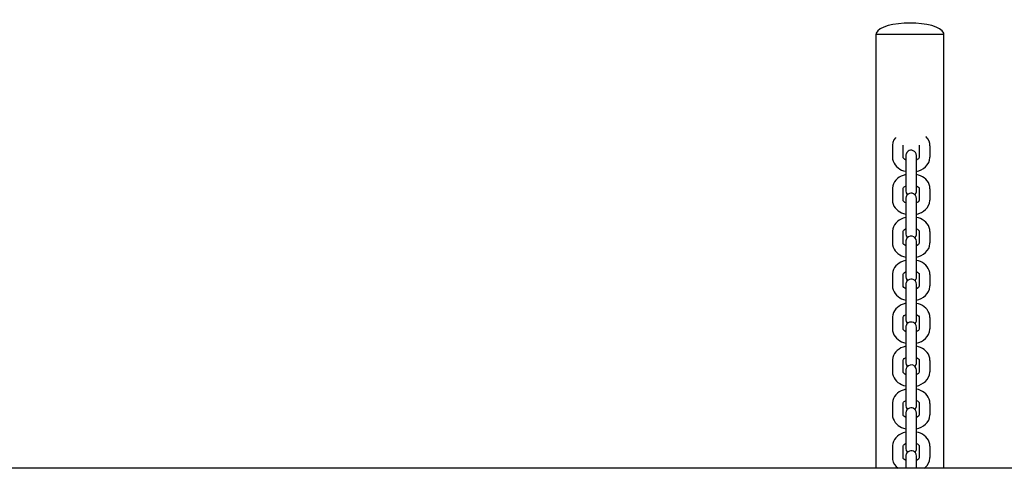
# Model space of a CAD drawing. Units: millimetres. Extents: x 12 to 284, y 10 to 190.
# Drawn here: x 154 to 160, y 89 to 92 of the extents above; entities that cross this region are included whole.
import ezdxf

# ---------------------------------------------------------------- set-up
doc = ezdxf.new("R2010")
doc.units = ezdxf.units.MM
doc.header["$MEASUREMENT"] = 0
doc.layers.add('Draufsicht', color=7, linetype='Continuous', lineweight=0)

msp = doc.modelspace()

# ---------------------------------------------------------------- linework, layer by layer
at = {"layer": 'Draufsicht', "color": 139, "lineweight": 25}
for points, knots in [([(159.2026, 91.5851), (159.2026, 91.5851), (159.2019, 91.5911), (159.2019, 91.5911), (159.1729, 91.6662), (158.8498, 91.6666), (158.8233, 91.5904), (158.8233, 91.5904), (158.8226, 91.5851), (158.8226, 91.5851)], [0, 0, 0, 0, 1, 1, 1, 2, 2, 2, 3, 3, 3, 3]), ([(158.8226, 91.5851), (158.8226, 91.5851), (158.8258, 91.5851), (158.8258, 91.5851), (158.9503, 91.5851), (159.0749, 91.5851), (159.1994, 91.5851), (159.1994, 91.5851), (159.2026, 91.5851), (159.2026, 91.5851)], [0, 0, 0, 0, 1, 1, 1, 2, 2, 2, 3, 3, 3, 3]), ([(159.1239, 90.9607), (159.1239, 90.9607), (159.1228, 90.9723), (159.1228, 90.9723), (159.1228, 90.9723), (159.119, 90.9861), (159.119, 90.9861), (159.119, 90.9861), (159.1123, 90.9991), (159.1123, 90.9991), (159.1123, 90.9991), (159.1027, 91.0108), (159.1027, 91.0108), (159.1027, 91.0108), (159.1017, 91.0118), (159.1017, 91.0118)], [0, 0, 0, 0, 1, 1, 1, 2, 2, 2, 3, 3, 3, 4, 4, 4, 5, 5, 5, 5]), ([(158.9313, 91.0065), (158.9313, 91.0065), (158.9306, 91.0058), (158.9306, 91.0058), (158.9306, 91.0058), (158.9225, 90.9939), (158.9225, 90.9939), (158.9225, 90.9939), (158.9165, 90.9794), (158.9165, 90.9794), (158.9165, 90.9794), (158.914, 90.9642), (158.914, 90.9642), (158.914, 90.9642), (158.9143, 90.9607), (158.9143, 90.9607)], [0, 0, 0, 0, 1, 1, 1, 2, 2, 2, 3, 3, 3, 4, 4, 4, 5, 5, 5, 5]), ([(158.9743, 90.9607), (158.9743, 90.9607), (158.9743, 90.9632), (158.9743, 90.9632), (158.9743, 90.9632), (158.9747, 90.9635), (158.9747, 90.9635)], [0, 0, 0, 0, 1, 1, 1, 2, 2, 2, 2]), ([(159.0632, 90.9642), (159.0632, 90.9642), (159.0639, 90.9621), (159.0639, 90.9621), (159.0639, 90.9621), (159.0639, 90.9607), (159.0639, 90.9607)], [0, 0, 0, 0, 1, 1, 1, 2, 2, 2, 2]), ([(158.9905, 90.9141), (158.9905, 90.9141), (158.9902, 90.9131), (158.9902, 90.9131), (158.9895, 90.9117), (158.9891, 90.9081), (158.9891, 90.9064), (158.9891, 90.9064), (158.9891, 90.9053), (158.9891, 90.9053), (158.9891, 90.9053), (158.9891, 90.9049), (158.9891, 90.9049), (158.9891, 90.9), (158.9891, 90.8951), (158.9891, 90.8901), (158.9891, 90.8901), (158.9891, 90.8855), (158.9891, 90.8855)], [0, 0, 0, 0, 1, 1, 1, 2, 2, 2, 3, 3, 3, 4, 4, 4, 5, 5, 5, 6, 6, 6, 6]), ([(159.0491, 90.9053), (159.0491, 90.9053), (159.0473, 90.9155), (159.0473, 90.9155), (159.0378, 90.9374), (159.0103, 90.943), (158.9955, 90.9236), (158.9955, 90.9236), (158.9905, 90.9141), (158.9905, 90.9141)], [0, 0, 0, 0, 1, 1, 1, 2, 2, 2, 3, 3, 3, 3]), ([(159.0491, 90.8852), (159.0491, 90.8852), (159.0491, 90.8901), (159.0491, 90.8901), (159.0491, 90.8951), (159.0491, 90.9), (159.0491, 90.9049), (159.0491, 90.9049), (159.0491, 90.9053), (159.0491, 90.9053)], [0, 0, 0, 0, 1, 1, 1, 2, 2, 2, 3, 3, 3, 3]), ([(158.9143, 90.8968), (158.9143, 90.8968), (158.915, 90.8855), (158.915, 90.8855), (158.921, 90.8545), (158.9471, 90.8298), (158.9764, 90.8206), (158.9764, 90.8206), (158.9891, 90.8178), (158.9891, 90.8178)], [0, 0, 0, 0, 1, 1, 1, 2, 2, 2, 3, 3, 3, 3]), ([(158.9891, 90.8803), (158.9891, 90.8803), (158.9828, 90.8841), (158.9828, 90.8841), (158.9828, 90.8841), (158.9778, 90.8891), (158.9778, 90.8891), (158.9778, 90.8891), (158.975, 90.8926), (158.975, 90.8926), (158.975, 90.8926), (158.974, 90.8958), (158.974, 90.8958), (158.974, 90.8958), (158.9743, 90.8968), (158.9743, 90.8968)], [0, 0, 0, 0, 1, 1, 1, 2, 2, 2, 3, 3, 3, 4, 4, 4, 5, 5, 5, 5]), ([(159.0477, 90.8171), (159.0477, 90.8171), (159.0484, 90.8171), (159.0484, 90.8171), (159.0854, 90.8245), (159.1232, 90.8538), (159.1239, 90.894), (159.1239, 90.894), (159.1239, 90.8968), (159.1239, 90.8968)], [0, 0, 0, 0, 1, 1, 1, 2, 2, 2, 3, 3, 3, 3]), ([(159.0639, 90.8968), (159.0639, 90.8968), (159.0639, 90.8951), (159.0639, 90.8951), (159.0639, 90.8951), (159.0625, 90.8919), (159.0625, 90.8919), (159.0625, 90.8919), (159.0593, 90.888), (159.0593, 90.888), (159.0593, 90.888), (159.0533, 90.8827), (159.0533, 90.8827), (159.0533, 90.8827), (159.0491, 90.8806), (159.0491, 90.8806)], [0, 0, 0, 0, 1, 1, 1, 2, 2, 2, 3, 3, 3, 4, 4, 4, 5, 5, 5, 5]), ([(158.9891, 90.7998), (158.9891, 90.7998), (158.9733, 90.7949), (158.9733, 90.7949), (158.9429, 90.7843), (158.9158, 90.7575), (158.914, 90.7236), (158.914, 90.7236), (158.9143, 90.7197), (158.9143, 90.7197)], [0, 0, 0, 0, 1, 1, 1, 2, 2, 2, 3, 3, 3, 3]), ([(158.9891, 90.8217), (158.9891, 90.8217), (158.9891, 90.8093), (158.9891, 90.8093), (158.9891, 90.7762), (158.9891, 90.7427), (158.9891, 90.7092), (158.9891, 90.7092), (158.9891, 90.7074), (158.9891, 90.7074)], [0, 0, 0, 0, 1, 1, 1, 2, 2, 2, 3, 3, 3, 3]), ([(159.0477, 90.6986), (159.0477, 90.6986), (159.048, 90.6996), (159.048, 90.6996), (159.0484, 90.701), (159.0495, 90.7049), (159.0491, 90.7063), (159.0491, 90.7063), (159.0491, 90.7074), (159.0491, 90.7074), (159.0491, 90.7074), (159.0491, 90.7092), (159.0491, 90.7092), (159.0491, 90.7427), (159.0491, 90.7762), (159.0491, 90.8093), (159.0491, 90.8093), (159.0491, 90.8217), (159.0491, 90.8217)], [0, 0, 0, 0, 1, 1, 1, 2, 2, 2, 3, 3, 3, 4, 4, 4, 5, 5, 5, 6, 6, 6, 6]), ([(159.1239, 90.7197), (159.1239, 90.7197), (159.1228, 90.7317), (159.1228, 90.7317), (159.1183, 90.7645), (159.09, 90.7864), (159.0604, 90.7963), (159.0604, 90.7963), (159.0502, 90.7995), (159.0502, 90.7995)], [0, 0, 0, 0, 1, 1, 1, 2, 2, 2, 3, 3, 3, 3]), ([(158.9743, 90.7201), (158.9743, 90.7201), (158.9743, 90.7222), (158.9743, 90.7222), (158.9743, 90.7222), (158.9761, 90.7261), (158.9761, 90.7261), (158.9761, 90.7261), (158.9796, 90.73), (158.9796, 90.73), (158.9796, 90.73), (158.9863, 90.7349), (158.9863, 90.7349), (158.9863, 90.7349), (158.9888, 90.736), (158.9888, 90.736)], [0, 0, 0, 0, 1, 1, 1, 2, 2, 2, 3, 3, 3, 4, 4, 4, 5, 5, 5, 5]), ([(159.0491, 90.736), (159.0491, 90.736), (159.054, 90.7331), (159.054, 90.7331), (159.054, 90.7331), (159.0597, 90.7289), (159.0597, 90.7289), (159.0597, 90.7289), (159.0629, 90.7247), (159.0629, 90.7247), (159.0629, 90.7247), (159.0639, 90.7212), (159.0639, 90.7212), (159.0639, 90.7212), (159.0639, 90.7197), (159.0639, 90.7197)], [0, 0, 0, 0, 1, 1, 1, 2, 2, 2, 3, 3, 3, 4, 4, 4, 5, 5, 5, 5]), ([(158.9891, 90.7074), (158.9891, 90.7074), (158.9909, 90.6975), (158.9909, 90.6975), (158.9909, 90.6975), (158.9962, 90.688), (158.9962, 90.688), (158.9962, 90.688), (158.998, 90.6859), (158.998, 90.6859)], [0, 0, 0, 0, 1, 1, 1, 2, 2, 2, 3, 3, 3, 3]), ([(159.0491, 90.6647), (159.0491, 90.6647), (159.0473, 90.6749), (159.0473, 90.6749), (159.0389, 90.6972), (159.0106, 90.7014), (158.9955, 90.6834), (158.9955, 90.6834), (158.9905, 90.6739), (158.9905, 90.6739)], [0, 0, 0, 0, 1, 1, 1, 2, 2, 2, 3, 3, 3, 3]), ([(159.0399, 90.6859), (159.0399, 90.6859), (159.0428, 90.6887), (159.0428, 90.6887), (159.0428, 90.6887), (159.0477, 90.6986), (159.0477, 90.6986)], [0, 0, 0, 0, 1, 1, 1, 2, 2, 2, 2]), ([(158.9143, 90.6562), (158.9143, 90.6562), (158.915, 90.6453), (158.915, 90.6453), (158.9203, 90.6132), (158.9468, 90.5906), (158.9764, 90.5804), (158.9764, 90.5804), (158.9891, 90.5769), (158.9891, 90.5769)], [0, 0, 0, 0, 1, 1, 1, 2, 2, 2, 3, 3, 3, 3]), ([(158.9891, 90.6404), (158.9891, 90.6404), (158.9828, 90.6435), (158.9828, 90.6435), (158.9828, 90.6435), (158.9778, 90.6481), (158.9778, 90.6481), (158.9778, 90.6481), (158.975, 90.6527), (158.975, 90.6527), (158.975, 90.6527), (158.974, 90.6555), (158.974, 90.6555), (158.974, 90.6555), (158.9743, 90.6562), (158.9743, 90.6562)], [0, 0, 0, 0, 1, 1, 1, 2, 2, 2, 3, 3, 3, 4, 4, 4, 5, 5, 5, 5]), ([(158.9905, 90.6739), (158.9905, 90.6739), (158.9902, 90.6728), (158.9902, 90.6728), (158.9895, 90.6711), (158.9891, 90.6679), (158.9891, 90.6658), (158.9891, 90.6658), (158.9891, 90.6647), (158.9891, 90.6647), (158.9891, 90.6647), (158.9891, 90.6644), (158.9891, 90.6644), (158.9891, 90.6594), (158.9891, 90.6545), (158.9891, 90.6495), (158.9891, 90.6495), (158.9891, 90.645), (158.9891, 90.645)], [0, 0, 0, 0, 1, 1, 1, 2, 2, 2, 3, 3, 3, 4, 4, 4, 5, 5, 5, 6, 6, 6, 6]), ([(159.0477, 90.5765), (159.0477, 90.5765), (159.0484, 90.5765), (159.0484, 90.5765), (159.0868, 90.5857), (159.1218, 90.6118), (159.1239, 90.6538), (159.1239, 90.6538), (159.1239, 90.6562), (159.1239, 90.6562)], [0, 0, 0, 0, 1, 1, 1, 2, 2, 2, 3, 3, 3, 3]), ([(159.0491, 90.645), (159.0491, 90.645), (159.0491, 90.6495), (159.0491, 90.6495), (159.0491, 90.6545), (159.0491, 90.6594), (159.0491, 90.6644), (159.0491, 90.6644), (159.0491, 90.6647), (159.0491, 90.6647)], [0, 0, 0, 0, 1, 1, 1, 2, 2, 2, 3, 3, 3, 3]), ([(159.0639, 90.6562), (159.0639, 90.6562), (159.0639, 90.6548), (159.0639, 90.6548), (159.0639, 90.6548), (159.0625, 90.6513), (159.0625, 90.6513), (159.0625, 90.6513), (159.0593, 90.6471), (159.0593, 90.6471), (159.0593, 90.6471), (159.0533, 90.6421), (159.0533, 90.6421), (159.0533, 90.6421), (159.0491, 90.6404), (159.0491, 90.6404)], [0, 0, 0, 0, 1, 1, 1, 2, 2, 2, 3, 3, 3, 4, 4, 4, 5, 5, 5, 5]), ([(158.9891, 90.5818), (158.9891, 90.5818), (158.9891, 90.5691), (158.9891, 90.5691), (158.9891, 90.5359), (158.9891, 90.5024), (158.9891, 90.4689), (158.9891, 90.4689), (158.9891, 90.4668), (158.9891, 90.4668)], [0, 0, 0, 0, 1, 1, 1, 2, 2, 2, 3, 3, 3, 3]), ([(159.0477, 90.4576), (159.0477, 90.4576), (159.048, 90.4587), (159.048, 90.4587), (159.048, 90.4587), (159.048, 90.4601), (159.048, 90.4601), (159.048, 90.4601), (159.0484, 90.4615), (159.0484, 90.4615), (159.0484, 90.4615), (159.0487, 90.4626), (159.0487, 90.4626), (159.0487, 90.4626), (159.0487, 90.4636), (159.0487, 90.4636), (159.0487, 90.4636), (159.0491, 90.465), (159.0491, 90.465), (159.0491, 90.465), (159.0491, 90.4668), (159.0491, 90.4668), (159.0491, 90.4668), (159.0491, 90.4689), (159.0491, 90.4689), (159.0491, 90.5024), (159.0491, 90.5356), (159.0491, 90.5687), (159.0491, 90.5687), (159.0491, 90.5818), (159.0491, 90.5818)], [0, 0, 0, 0, 1, 1, 1, 2, 2, 2, 3, 3, 3, 4, 4, 4, 5, 5, 5, 6, 6, 6, 7, 7, 7, 8, 8, 8, 9, 9, 9, 10, 10, 10, 10]), ([(158.9891, 90.5589), (158.9891, 90.5589), (158.9733, 90.5543), (158.9733, 90.5543), (158.9426, 90.5441), (158.9158, 90.5165), (158.914, 90.483), (158.914, 90.483), (158.9143, 90.4799), (158.9143, 90.4799)], [0, 0, 0, 0, 1, 1, 1, 2, 2, 2, 3, 3, 3, 3]), ([(159.1239, 90.4799), (159.1239, 90.4799), (159.1228, 90.4918), (159.1228, 90.4918), (159.119, 90.5215), (159.0883, 90.5486), (159.0604, 90.5561), (159.0604, 90.5561), (159.0502, 90.5585), (159.0502, 90.5585)], [0, 0, 0, 0, 1, 1, 1, 2, 2, 2, 3, 3, 3, 3]), ([(158.9743, 90.4799), (158.9743, 90.4799), (158.9743, 90.482), (158.9743, 90.482), (158.9743, 90.482), (158.9761, 90.4855), (158.9761, 90.4855), (158.9761, 90.4855), (158.9796, 90.4901), (158.9796, 90.4901), (158.9796, 90.4901), (158.9863, 90.4947), (158.9863, 90.4947), (158.9863, 90.4947), (158.9888, 90.4957), (158.9888, 90.4957)], [0, 0, 0, 0, 1, 1, 1, 2, 2, 2, 3, 3, 3, 4, 4, 4, 5, 5, 5, 5]), ([(158.9891, 90.4668), (158.9891, 90.4668), (158.9909, 90.4566), (158.9909, 90.4566), (158.9909, 90.4566), (158.9962, 90.4478), (158.9962, 90.4478), (158.9962, 90.4478), (158.998, 90.446), (158.998, 90.446)], [0, 0, 0, 0, 1, 1, 1, 2, 2, 2, 3, 3, 3, 3]), ([(159.0491, 90.4957), (159.0491, 90.4957), (159.054, 90.4933), (159.054, 90.4933), (159.054, 90.4933), (159.0597, 90.4883), (159.0597, 90.4883), (159.0597, 90.4883), (159.0629, 90.4841), (159.0629, 90.4841), (159.0629, 90.4841), (159.0639, 90.4809), (159.0639, 90.4809), (159.0639, 90.4809), (159.0639, 90.4799), (159.0639, 90.4799)], [0, 0, 0, 0, 1, 1, 1, 2, 2, 2, 3, 3, 3, 4, 4, 4, 5, 5, 5, 5]), ([(158.9143, 90.416), (158.9143, 90.416), (158.915, 90.4051), (158.915, 90.4051), (158.9221, 90.3712), (158.945, 90.3514), (158.9764, 90.3398), (158.9764, 90.3398), (158.9891, 90.3366), (158.9891, 90.3366)], [0, 0, 0, 0, 1, 1, 1, 2, 2, 2, 3, 3, 3, 3]), ([(158.9891, 90.3994), (158.9891, 90.3994), (158.9828, 90.4037), (158.9828, 90.4037), (158.9828, 90.4037), (158.9778, 90.4079), (158.9778, 90.4079), (158.9778, 90.4079), (158.975, 90.4118), (158.975, 90.4118), (158.975, 90.4118), (158.974, 90.4149), (158.974, 90.4149), (158.974, 90.4149), (158.9743, 90.416), (158.9743, 90.416)], [0, 0, 0, 0, 1, 1, 1, 2, 2, 2, 3, 3, 3, 4, 4, 4, 5, 5, 5, 5]), ([(158.9905, 90.4336), (158.9905, 90.4336), (158.9902, 90.4326), (158.9902, 90.4326), (158.9895, 90.4312), (158.9891, 90.4273), (158.9891, 90.4255), (158.9891, 90.4255), (158.9891, 90.4241), (158.9891, 90.4241), (158.9891, 90.4241), (158.9891, 90.4238), (158.9891, 90.4238), (158.9891, 90.4188), (158.9891, 90.4139), (158.9891, 90.4089), (158.9891, 90.4089), (158.9891, 90.4051), (158.9891, 90.4051)], [0, 0, 0, 0, 1, 1, 1, 2, 2, 2, 3, 3, 3, 4, 4, 4, 5, 5, 5, 6, 6, 6, 6]), ([(159.0491, 90.4241), (159.0491, 90.4241), (159.0473, 90.435), (159.0473, 90.435), (159.0473, 90.435), (159.0417, 90.4435), (159.0417, 90.4435), (159.0417, 90.4435), (159.0336, 90.4506), (159.0336, 90.4506), (159.0336, 90.4506), (159.0237, 90.4537), (159.0237, 90.4537), (159.0237, 90.4537), (159.0131, 90.4537), (159.0131, 90.4537), (159.0131, 90.4537), (159.0032, 90.4502), (159.0032, 90.4502), (159.0032, 90.4502), (158.9955, 90.4428), (158.9955, 90.4428), (158.9955, 90.4428), (158.9905, 90.4336), (158.9905, 90.4336)], [0, 0, 0, 0, 1, 1, 1, 2, 2, 2, 3, 3, 3, 4, 4, 4, 5, 5, 5, 6, 6, 6, 7, 7, 7, 8, 8, 8, 8]), ([(159.0399, 90.446), (159.0399, 90.446), (159.0428, 90.4488), (159.0428, 90.4488), (159.0428, 90.4488), (159.0477, 90.4576), (159.0477, 90.4576)], [0, 0, 0, 0, 1, 1, 1, 2, 2, 2, 2]), ([(159.0477, 90.3359), (159.0477, 90.3359), (159.0484, 90.3363), (159.0484, 90.3363), (159.0847, 90.3426), (159.1235, 90.3737), (159.1239, 90.4132), (159.1239, 90.4132), (159.1239, 90.416), (159.1239, 90.416)], [0, 0, 0, 0, 1, 1, 1, 2, 2, 2, 3, 3, 3, 3]), ([(159.0477, 90.2174), (159.0477, 90.2174), (159.048, 90.2184), (159.048, 90.2184), (159.048, 90.2184), (159.048, 90.2195), (159.048, 90.2195), (159.048, 90.2195), (159.0484, 90.2206), (159.0484, 90.2206), (159.0484, 90.2206), (159.0487, 90.222), (159.0487, 90.222), (159.0487, 90.222), (159.0487, 90.223), (159.0487, 90.223), (159.0487, 90.223), (159.0491, 90.2241), (159.0491, 90.2241), (159.0491, 90.2241), (159.0491, 90.2269), (159.0491, 90.2269), (159.0491, 90.2269), (159.0491, 90.2287), (159.0491, 90.2287), (159.0491, 90.2622), (159.0491, 90.2957), (159.0491, 90.3289), (159.0491, 90.3289), (159.0491, 90.3409), (159.0491, 90.3409), (159.0491, 90.3409), (159.0491, 90.4047), (159.0491, 90.4047)], [0, 0, 0, 0, 1, 1, 1, 2, 2, 2, 3, 3, 3, 4, 4, 4, 5, 5, 5, 6, 6, 6, 7, 7, 7, 8, 8, 8, 9, 9, 9, 10, 10, 10, 11, 11, 11, 11]), ([(159.0491, 90.4047), (159.0491, 90.4047), (159.0491, 90.4089), (159.0491, 90.4089), (159.0491, 90.4139), (159.0491, 90.4188), (159.0491, 90.4238), (159.0491, 90.4238), (159.0491, 90.4241), (159.0491, 90.4241)], [0, 0, 0, 0, 1, 1, 1, 2, 2, 2, 3, 3, 3, 3]), ([(159.0639, 90.416), (159.0639, 90.416), (159.0639, 90.4142), (159.0639, 90.4142), (159.0639, 90.4142), (159.0625, 90.4111), (159.0625, 90.4111), (159.0625, 90.4111), (159.0593, 90.4068), (159.0593, 90.4068), (159.0593, 90.4068), (159.0533, 90.4022), (159.0533, 90.4022), (159.0533, 90.4022), (159.0491, 90.3998), (159.0491, 90.3998)], [0, 0, 0, 0, 1, 1, 1, 2, 2, 2, 3, 3, 3, 4, 4, 4, 5, 5, 5, 5]), ([(158.9891, 90.3186), (158.9891, 90.3186), (158.9733, 90.3144), (158.9733, 90.3144), (158.9422, 90.3013), (158.9165, 90.2788), (158.914, 90.2431), (158.914, 90.2431), (158.9143, 90.2393), (158.9143, 90.2393)], [0, 0, 0, 0, 1, 1, 1, 2, 2, 2, 3, 3, 3, 3]), ([(158.9891, 90.3409), (158.9891, 90.3409), (158.9891, 90.3289), (158.9891, 90.3289), (158.9891, 90.2957), (158.9891, 90.2622), (158.9891, 90.2287), (158.9891, 90.2287), (158.9891, 90.2269), (158.9891, 90.2269)], [0, 0, 0, 0, 1, 1, 1, 2, 2, 2, 3, 3, 3, 3]), ([(159.1239, 90.2393), (159.1239, 90.2393), (159.1228, 90.2509), (159.1228, 90.2509), (159.1172, 90.2837), (159.0904, 90.3056), (159.0604, 90.3158), (159.0604, 90.3158), (159.0502, 90.3183), (159.0502, 90.3183)], [0, 0, 0, 0, 1, 1, 1, 2, 2, 2, 3, 3, 3, 3]), ([(158.9743, 90.2393), (158.9743, 90.2393), (158.9743, 90.2417), (158.9743, 90.2417), (158.9743, 90.2417), (158.9761, 90.2449), (158.9761, 90.2449), (158.9761, 90.2449), (158.9796, 90.2491), (158.9796, 90.2491), (158.9796, 90.2491), (158.9863, 90.2541), (158.9863, 90.2541), (158.9863, 90.2541), (158.9891, 90.2558), (158.9891, 90.2558)], [0, 0, 0, 0, 1, 1, 1, 2, 2, 2, 3, 3, 3, 4, 4, 4, 5, 5, 5, 5]), ([(159.0491, 90.2555), (159.0491, 90.2555), (159.054, 90.2523), (159.054, 90.2523), (159.054, 90.2523), (159.0597, 90.2477), (159.0597, 90.2477), (159.0597, 90.2477), (159.0629, 90.2442), (159.0629, 90.2442), (159.0629, 90.2442), (159.0639, 90.2407), (159.0639, 90.2407), (159.0639, 90.2407), (159.0639, 90.2389), (159.0639, 90.2389)], [0, 0, 0, 0, 1, 1, 1, 2, 2, 2, 3, 3, 3, 4, 4, 4, 5, 5, 5, 5]), ([(158.9891, 90.2269), (158.9891, 90.2269), (158.9909, 90.2163), (158.9909, 90.2163), (158.9909, 90.2163), (158.9962, 90.2072), (158.9962, 90.2072), (158.9962, 90.2072), (158.998, 90.205), (158.998, 90.205)], [0, 0, 0, 0, 1, 1, 1, 2, 2, 2, 3, 3, 3, 3]), ([(158.9905, 90.193), (158.9905, 90.193), (158.9902, 90.192), (158.9902, 90.192), (158.9898, 90.1906), (158.9891, 90.187), (158.9891, 90.1853), (158.9891, 90.1853), (158.9891, 90.1842), (158.9891, 90.1842), (158.9891, 90.1842), (158.9891, 90.1839), (158.9891, 90.1839), (158.9891, 90.1789), (158.9891, 90.174), (158.9891, 90.1691), (158.9891, 90.1691), (158.9891, 90.1641), (158.9891, 90.1641)], [0, 0, 0, 0, 1, 1, 1, 2, 2, 2, 3, 3, 3, 4, 4, 4, 5, 5, 5, 6, 6, 6, 6]), ([(159.0491, 90.1842), (159.0491, 90.1842), (159.0473, 90.1941), (159.0473, 90.1941), (159.0378, 90.2163), (159.0114, 90.2216), (158.9955, 90.2022), (158.9955, 90.2022), (158.9905, 90.193), (158.9905, 90.193)], [0, 0, 0, 0, 1, 1, 1, 2, 2, 2, 3, 3, 3, 3]), ([(159.0399, 90.205), (159.0399, 90.205), (159.0428, 90.2079), (159.0428, 90.2079), (159.0428, 90.2079), (159.0477, 90.2174), (159.0477, 90.2174)], [0, 0, 0, 0, 1, 1, 1, 2, 2, 2, 2]), ([(159.0491, 90.1641), (159.0491, 90.1641), (159.0491, 90.1687), (159.0491, 90.1687), (159.0491, 90.174), (159.0491, 90.1789), (159.0491, 90.1839), (159.0491, 90.1839), (159.0491, 90.1842), (159.0491, 90.1842)], [0, 0, 0, 0, 1, 1, 1, 2, 2, 2, 3, 3, 3, 3]), ([(158.9143, 90.1754), (158.9143, 90.1754), (158.915, 90.1645), (158.915, 90.1645), (158.9207, 90.1327), (158.9471, 90.1094), (158.9764, 90.0992), (158.9764, 90.0992), (158.9891, 90.0964), (158.9891, 90.0964)], [0, 0, 0, 0, 1, 1, 1, 2, 2, 2, 3, 3, 3, 3]), ([(158.9891, 90.1592), (158.9891, 90.1592), (158.9828, 90.1627), (158.9828, 90.1627), (158.9828, 90.1627), (158.9778, 90.1676), (158.9778, 90.1676), (158.9778, 90.1676), (158.975, 90.1715), (158.975, 90.1715), (158.975, 90.1715), (158.974, 90.1744), (158.974, 90.1744), (158.974, 90.1744), (158.9743, 90.1754), (158.9743, 90.1754)], [0, 0, 0, 0, 1, 1, 1, 2, 2, 2, 3, 3, 3, 4, 4, 4, 5, 5, 5, 5]), ([(159.0477, 90.096), (159.0477, 90.096), (159.0484, 90.096), (159.0484, 90.096), (159.0858, 90.1034), (159.1225, 90.132), (159.1239, 90.1726), (159.1239, 90.1726), (159.1239, 90.1754), (159.1239, 90.1754)], [0, 0, 0, 0, 1, 1, 1, 2, 2, 2, 3, 3, 3, 3]), ([(159.0477, 89.9771), (159.0477, 89.9771), (159.048, 89.9782), (159.048, 89.9782), (159.048, 89.9796), (159.0495, 89.9828), (159.0491, 89.9849), (159.0491, 89.9849), (159.0491, 89.986), (159.0491, 89.986), (159.0491, 89.986), (159.0491, 89.9881), (159.0491, 89.9881), (159.0491, 90.0216), (159.0491, 90.0548), (159.0491, 90.0879), (159.0491, 90.0879), (159.0491, 90.1006), (159.0491, 90.1006), (159.0491, 90.1006), (159.0491, 90.1641), (159.0491, 90.1641)], [0, 0, 0, 0, 1, 1, 1, 2, 2, 2, 3, 3, 3, 4, 4, 4, 5, 5, 5, 6, 6, 6, 7, 7, 7, 7]), ([(159.0639, 90.1754), (159.0639, 90.1754), (159.0639, 90.174), (159.0639, 90.174), (159.0639, 90.174), (159.0625, 90.1708), (159.0625, 90.1708), (159.0625, 90.1708), (159.0593, 90.1662), (159.0593, 90.1662), (159.0593, 90.1662), (159.0533, 90.1613), (159.0533, 90.1613), (159.0533, 90.1613), (159.0491, 90.1592), (159.0491, 90.1592)], [0, 0, 0, 0, 1, 1, 1, 2, 2, 2, 3, 3, 3, 4, 4, 4, 5, 5, 5, 5]), ([(158.9891, 90.0787), (158.9891, 90.0787), (158.9733, 90.0735), (158.9733, 90.0735), (158.9433, 90.0643), (158.915, 90.035), (158.914, 90.0022), (158.914, 90.0022), (158.9143, 89.9987), (158.9143, 89.9987)], [0, 0, 0, 0, 1, 1, 1, 2, 2, 2, 3, 3, 3, 3]), ([(158.9891, 90.1006), (158.9891, 90.1006), (158.9891, 90.0883), (158.9891, 90.0883), (158.9891, 90.0551), (158.9891, 90.0216), (158.9891, 89.9881), (158.9891, 89.9881), (158.9891, 89.986), (158.9891, 89.986)], [0, 0, 0, 0, 1, 1, 1, 2, 2, 2, 3, 3, 3, 3]), ([(159.1239, 89.9987), (159.1239, 89.9987), (159.1228, 90.0107), (159.1228, 90.0107), (159.1175, 90.0435), (159.0904, 90.0653), (159.0604, 90.0752), (159.0604, 90.0752), (159.0502, 90.0777), (159.0502, 90.0777)], [0, 0, 0, 0, 1, 1, 1, 2, 2, 2, 3, 3, 3, 3]), ([(158.9743, 89.9987), (158.9743, 89.9987), (158.9743, 90.0011), (158.9743, 90.0011), (158.9743, 90.0011), (158.9761, 90.005), (158.9761, 90.005), (158.9761, 90.005), (158.9796, 90.0092), (158.9796, 90.0092), (158.9796, 90.0092), (158.9863, 90.0135), (158.9863, 90.0135), (158.9863, 90.0135), (158.9891, 90.0149), (158.9891, 90.0149)], [0, 0, 0, 0, 1, 1, 1, 2, 2, 2, 3, 3, 3, 4, 4, 4, 5, 5, 5, 5]), ([(158.9891, 89.986), (158.9891, 89.986), (158.9909, 89.9761), (158.9909, 89.9761), (158.9909, 89.9761), (158.9962, 89.9666), (158.9962, 89.9666), (158.9962, 89.9666), (158.998, 89.9651), (158.998, 89.9651)], [0, 0, 0, 0, 1, 1, 1, 2, 2, 2, 3, 3, 3, 3]), ([(159.0491, 89.9433), (159.0491, 89.9433), (159.0473, 89.9539), (159.0473, 89.9539), (159.0389, 89.975), (159.0106, 89.9807), (158.9955, 89.9623), (158.9955, 89.9623), (158.9905, 89.9524), (158.9905, 89.9524)], [0, 0, 0, 0, 1, 1, 1, 2, 2, 2, 3, 3, 3, 3]), ([(159.0399, 89.9651), (159.0399, 89.9651), (159.0428, 89.9676), (159.0428, 89.9676), (159.0428, 89.9676), (159.0477, 89.9771), (159.0477, 89.9771)], [0, 0, 0, 0, 1, 1, 1, 2, 2, 2, 2]), ([(159.0491, 90.0149), (159.0491, 90.0149), (159.054, 90.0121), (159.054, 90.0121), (159.054, 90.0121), (159.0597, 90.0078), (159.0597, 90.0078), (159.0597, 90.0078), (159.0629, 90.0032), (159.0629, 90.0032), (159.0629, 90.0032), (159.0639, 90.0001), (159.0639, 90.0001), (159.0639, 90.0001), (159.0639, 89.9987), (159.0639, 89.9987)], [0, 0, 0, 0, 1, 1, 1, 2, 2, 2, 3, 3, 3, 4, 4, 4, 5, 5, 5, 5]), ([(158.9143, 89.9355), (158.9143, 89.9355), (158.915, 89.9239), (158.915, 89.9239), (158.9203, 89.8928), (158.9471, 89.8681), (158.9764, 89.8593), (158.9764, 89.8593), (158.9891, 89.8558), (158.9891, 89.8558)], [0, 0, 0, 0, 1, 1, 1, 2, 2, 2, 3, 3, 3, 3]), ([(158.9891, 89.9193), (158.9891, 89.9193), (158.9828, 89.9225), (158.9828, 89.9225), (158.9828, 89.9225), (158.9778, 89.927), (158.9778, 89.927), (158.9778, 89.927), (158.975, 89.9309), (158.975, 89.9309), (158.975, 89.9309), (158.974, 89.9345), (158.974, 89.9345), (158.974, 89.9345), (158.9743, 89.9355), (158.9743, 89.9355)], [0, 0, 0, 0, 1, 1, 1, 2, 2, 2, 3, 3, 3, 4, 4, 4, 5, 5, 5, 5]), ([(158.9905, 89.9524), (158.9905, 89.9524), (158.9902, 89.9514), (158.9902, 89.9514), (158.9902, 89.9514), (158.9898, 89.9507), (158.9898, 89.9507), (158.9898, 89.9507), (158.9895, 89.9496), (158.9895, 89.9496), (158.9895, 89.9496), (158.9895, 89.9482), (158.9895, 89.9482), (158.9895, 89.9482), (158.9891, 89.9472), (158.9891, 89.9472), (158.9891, 89.9472), (158.9891, 89.9433), (158.9891, 89.9433), (158.9891, 89.9433), (158.9891, 89.9429), (158.9891, 89.9429), (158.9891, 89.938), (158.9891, 89.933), (158.9891, 89.9281), (158.9891, 89.9281), (158.9891, 89.9239), (158.9891, 89.9239)], [0, 0, 0, 0, 1, 1, 1, 2, 2, 2, 3, 3, 3, 4, 4, 4, 5, 5, 5, 6, 6, 6, 7, 7, 7, 8, 8, 8, 9, 9, 9, 9]), ([(159.0477, 89.8551), (159.0477, 89.8551), (159.0484, 89.8551), (159.0484, 89.8551), (159.0868, 89.8639), (159.1221, 89.8911), (159.1239, 89.9327), (159.1239, 89.9327), (159.1239, 89.9355), (159.1239, 89.9355)], [0, 0, 0, 0, 1, 1, 1, 2, 2, 2, 3, 3, 3, 3]), ([(159.0491, 89.9235), (159.0491, 89.9235), (159.0491, 89.9281), (159.0491, 89.9281), (159.0491, 89.933), (159.0491, 89.938), (159.0491, 89.9429), (159.0491, 89.9429), (159.0491, 89.9433), (159.0491, 89.9433)], [0, 0, 0, 0, 1, 1, 1, 2, 2, 2, 3, 3, 3, 3]), ([(159.0639, 89.9355), (159.0639, 89.9355), (159.0639, 89.9338), (159.0639, 89.9338), (159.0639, 89.9338), (159.0625, 89.9302), (159.0625, 89.9302), (159.0625, 89.9302), (159.0593, 89.926), (159.0593, 89.926), (159.0593, 89.926), (159.0533, 89.9214), (159.0533, 89.9214), (159.0533, 89.9214), (159.0491, 89.9193), (159.0491, 89.9193)], [0, 0, 0, 0, 1, 1, 1, 2, 2, 2, 3, 3, 3, 4, 4, 4, 5, 5, 5, 5]), ([(158.9891, 89.8604), (158.9891, 89.8604), (158.9891, 89.848), (158.9891, 89.848), (158.9891, 89.8145), (158.9891, 89.781), (158.9891, 89.7475), (158.9891, 89.7475), (158.9891, 89.7457), (158.9891, 89.7457)], [0, 0, 0, 0, 1, 1, 1, 2, 2, 2, 3, 3, 3, 3]), ([(159.0477, 89.7365), (159.0477, 89.7365), (159.048, 89.7376), (159.048, 89.7376), (159.048, 89.7394), (159.0495, 89.7433), (159.0491, 89.745), (159.0491, 89.745), (159.0491, 89.7457), (159.0491, 89.7457), (159.0491, 89.7457), (159.0491, 89.7475), (159.0491, 89.7475), (159.0491, 89.781), (159.0491, 89.8145), (159.0491, 89.848), (159.0491, 89.848), (159.0491, 89.8604), (159.0491, 89.8604)], [0, 0, 0, 0, 1, 1, 1, 2, 2, 2, 3, 3, 3, 4, 4, 4, 5, 5, 5, 6, 6, 6, 6]), ([(158.9891, 89.8378), (158.9891, 89.8378), (158.9733, 89.8332), (158.9733, 89.8332), (158.9419, 89.8212), (158.9165, 89.7972), (158.914, 89.762), (158.914, 89.762), (158.9143, 89.7588), (158.9143, 89.7588)], [0, 0, 0, 0, 1, 1, 1, 2, 2, 2, 3, 3, 3, 3]), ([(159.1239, 89.7588), (159.1239, 89.7588), (159.1228, 89.7704), (159.1228, 89.7704), (159.1183, 89.8022), (159.0893, 89.8254), (159.0604, 89.8346), (159.0604, 89.8346), (159.0502, 89.8374), (159.0502, 89.8374)], [0, 0, 0, 0, 1, 1, 1, 2, 2, 2, 3, 3, 3, 3]), ([(158.9743, 89.7588), (158.9743, 89.7588), (158.9743, 89.7605), (158.9743, 89.7605), (158.9743, 89.7605), (158.9761, 89.7641), (158.9761, 89.7641), (158.9761, 89.7641), (158.9796, 89.7683), (158.9796, 89.7683), (158.9796, 89.7683), (158.9863, 89.7736), (158.9863, 89.7736), (158.9863, 89.7736), (158.9891, 89.7743), (158.9891, 89.7743)], [0, 0, 0, 0, 1, 1, 1, 2, 2, 2, 3, 3, 3, 4, 4, 4, 5, 5, 5, 5]), ([(158.9891, 89.7457), (158.9891, 89.7457), (158.9909, 89.7355), (158.9909, 89.7355), (158.9909, 89.7355), (158.9962, 89.7267), (158.9962, 89.7267), (158.9962, 89.7267), (158.998, 89.7242), (158.998, 89.7242)], [0, 0, 0, 0, 1, 1, 1, 2, 2, 2, 3, 3, 3, 3]), ([(159.0491, 89.7743), (159.0491, 89.7743), (159.054, 89.7718), (159.054, 89.7718), (159.054, 89.7718), (159.0597, 89.7669), (159.0597, 89.7669), (159.0597, 89.7669), (159.0629, 89.763), (159.0629, 89.763), (159.0629, 89.763), (159.0639, 89.7598), (159.0639, 89.7598), (159.0639, 89.7598), (159.0639, 89.7588), (159.0639, 89.7588)], [0, 0, 0, 0, 1, 1, 1, 2, 2, 2, 3, 3, 3, 4, 4, 4, 5, 5, 5, 5]), ([(158.9143, 89.6946), (158.9143, 89.6946), (158.915, 89.684), (158.915, 89.684), (158.9218, 89.6498), (158.9454, 89.6307), (158.9764, 89.6184), (158.9764, 89.6184), (158.9891, 89.6152), (158.9891, 89.6152)], [0, 0, 0, 0, 1, 1, 1, 2, 2, 2, 3, 3, 3, 3]), ([(158.9891, 89.6783), (158.9891, 89.6783), (158.9828, 89.6822), (158.9828, 89.6822), (158.9828, 89.6822), (158.9778, 89.6864), (158.9778, 89.6864), (158.9778, 89.6864), (158.975, 89.6907), (158.975, 89.6907), (158.975, 89.6907), (158.974, 89.6935), (158.974, 89.6935), (158.974, 89.6935), (158.9743, 89.6946), (158.9743, 89.6946)], [0, 0, 0, 0, 1, 1, 1, 2, 2, 2, 3, 3, 3, 4, 4, 4, 5, 5, 5, 5]), ([(158.9905, 89.7126), (158.9905, 89.7126), (158.9902, 89.7115), (158.9902, 89.7115), (158.9898, 89.7094), (158.9891, 89.7066), (158.9891, 89.7041), (158.9891, 89.7041), (158.9891, 89.703), (158.9891, 89.703), (158.9891, 89.703), (158.9891, 89.7027), (158.9891, 89.7027), (158.9891, 89.6977), (158.9891, 89.6928), (158.9891, 89.6879), (158.9891, 89.6879), (158.9891, 89.6836), (158.9891, 89.6836)], [0, 0, 0, 0, 1, 1, 1, 2, 2, 2, 3, 3, 3, 4, 4, 4, 5, 5, 5, 6, 6, 6, 6]), ([(159.0491, 89.703), (159.0491, 89.703), (159.0473, 89.7136), (159.0473, 89.7136), (159.0473, 89.7136), (159.0417, 89.7224), (159.0417, 89.7224), (159.0417, 89.7224), (159.0336, 89.7295), (159.0336, 89.7295), (159.0336, 89.7295), (159.0237, 89.7327), (159.0237, 89.7327), (159.0237, 89.7327), (159.0131, 89.7323), (159.0131, 89.7323), (159.0131, 89.7323), (159.0032, 89.7288), (159.0032, 89.7288), (159.0032, 89.7288), (158.9955, 89.7214), (158.9955, 89.7214), (158.9955, 89.7214), (158.9905, 89.7126), (158.9905, 89.7126)], [0, 0, 0, 0, 1, 1, 1, 2, 2, 2, 3, 3, 3, 4, 4, 4, 5, 5, 5, 6, 6, 6, 7, 7, 7, 8, 8, 8, 8]), ([(159.0399, 89.7242), (159.0399, 89.7242), (159.0428, 89.7274), (159.0428, 89.7274), (159.0428, 89.7274), (159.0477, 89.7365), (159.0477, 89.7365)], [0, 0, 0, 0, 1, 1, 1, 2, 2, 2, 2]), ([(159.0477, 89.6148), (159.0477, 89.6148), (159.0484, 89.6148), (159.0484, 89.6148), (159.0854, 89.6226), (159.1228, 89.6512), (159.1239, 89.6917), (159.1239, 89.6917), (159.1239, 89.6946), (159.1239, 89.6946)], [0, 0, 0, 0, 1, 1, 1, 2, 2, 2, 3, 3, 3, 3]), ([(159.0491, 89.6836), (159.0491, 89.6836), (159.0491, 89.6875), (159.0491, 89.6875), (159.0491, 89.6928), (159.0491, 89.6977), (159.0491, 89.7027), (159.0491, 89.7027), (159.0491, 89.703), (159.0491, 89.703)], [0, 0, 0, 0, 1, 1, 1, 2, 2, 2, 3, 3, 3, 3]), ([(159.0639, 89.6946), (159.0639, 89.6946), (159.0639, 89.6932), (159.0639, 89.6932), (159.0639, 89.6932), (159.0625, 89.6896), (159.0625, 89.6896), (159.0625, 89.6896), (159.0593, 89.6857), (159.0593, 89.6857), (159.0593, 89.6857), (159.0533, 89.6808), (159.0533, 89.6808), (159.0533, 89.6808), (159.0491, 89.6783), (159.0491, 89.6783)], [0, 0, 0, 0, 1, 1, 1, 2, 2, 2, 3, 3, 3, 4, 4, 4, 5, 5, 5, 5]), ([(158.9891, 89.5979), (158.9891, 89.5979), (158.9733, 89.5926), (158.9733, 89.5926), (158.9433, 89.5824), (158.9154, 89.5552), (158.914, 89.5217), (158.914, 89.5217), (158.9143, 89.5178), (158.9143, 89.5178)], [0, 0, 0, 0, 1, 1, 1, 2, 2, 2, 3, 3, 3, 3]), ([(158.9891, 89.6198), (158.9891, 89.6198), (158.9891, 89.6074), (158.9891, 89.6074), (158.9891, 89.5743), (158.9891, 89.5411), (158.9891, 89.5076), (158.9891, 89.5076), (158.9891, 89.5055), (158.9891, 89.5055)], [0, 0, 0, 0, 1, 1, 1, 2, 2, 2, 3, 3, 3, 3]), ([(159.0477, 89.496), (159.0477, 89.496), (159.048, 89.497), (159.048, 89.497), (159.048, 89.4988), (159.0495, 89.502), (159.0491, 89.5041), (159.0491, 89.5041), (159.0491, 89.5055), (159.0491, 89.5055), (159.0491, 89.5055), (159.0491, 89.5076), (159.0491, 89.5076), (159.0491, 89.5408), (159.0491, 89.5739), (159.0491, 89.6071), (159.0491, 89.6071), (159.0491, 89.6198), (159.0491, 89.6198)], [0, 0, 0, 0, 1, 1, 1, 2, 2, 2, 3, 3, 3, 4, 4, 4, 5, 5, 5, 6, 6, 6, 6]), ([(159.1239, 89.5178), (159.1239, 89.5178), (159.1228, 89.5298), (159.1228, 89.5298), (159.1168, 89.5633), (159.0911, 89.5838), (159.0604, 89.5947), (159.0604, 89.5947), (159.0502, 89.5972), (159.0502, 89.5972)], [0, 0, 0, 0, 1, 1, 1, 2, 2, 2, 3, 3, 3, 3]), ([(158.9743, 89.5178), (158.9743, 89.5178), (158.9743, 89.5206), (158.9743, 89.5206), (158.9743, 89.5206), (158.9761, 89.5242), (158.9761, 89.5242), (158.9761, 89.5242), (158.9796, 89.5281), (158.9796, 89.5281), (158.9796, 89.5281), (158.9863, 89.5326), (158.9863, 89.5326), (158.9863, 89.5326), (158.9891, 89.5341), (158.9891, 89.5341)], [0, 0, 0, 0, 1, 1, 1, 2, 2, 2, 3, 3, 3, 4, 4, 4, 5, 5, 5, 5]), ([(159.0491, 89.5341), (159.0491, 89.5341), (159.054, 89.5312), (159.054, 89.5312), (159.054, 89.5312), (159.0597, 89.5266), (159.0597, 89.5266), (159.0597, 89.5266), (159.0629, 89.5228), (159.0629, 89.5228), (159.0629, 89.5228), (159.0639, 89.5192), (159.0639, 89.5192), (159.0639, 89.5192), (159.0639, 89.5178), (159.0639, 89.5178)], [0, 0, 0, 0, 1, 1, 1, 2, 2, 2, 3, 3, 3, 4, 4, 4, 5, 5, 5, 5]), ([(158.9891, 89.5055), (158.9891, 89.5055), (158.9909, 89.4952), (158.9909, 89.4952), (158.9909, 89.4952), (158.9962, 89.4857), (158.9962, 89.4857), (158.9962, 89.4857), (158.998, 89.484), (158.998, 89.484)], [0, 0, 0, 0, 1, 1, 1, 2, 2, 2, 3, 3, 3, 3]), ([(158.9905, 89.4716), (158.9905, 89.4716), (158.9902, 89.4705), (158.9902, 89.4705), (158.9898, 89.4695), (158.9891, 89.4656), (158.9891, 89.4642), (158.9891, 89.4642), (158.9891, 89.4628), (158.9891, 89.4628), (158.9891, 89.4628), (158.9891, 89.4624), (158.9891, 89.4624), (158.9891, 89.4575), (158.9891, 89.4526), (158.9891, 89.4476), (158.9891, 89.4476), (158.9891, 89.443), (158.9891, 89.443)], [0, 0, 0, 0, 1, 1, 1, 2, 2, 2, 3, 3, 3, 4, 4, 4, 5, 5, 5, 6, 6, 6, 6]), ([(159.0491, 89.4628), (159.0491, 89.4628), (159.0473, 89.473), (159.0473, 89.473), (159.0375, 89.4945), (159.0114, 89.5009), (158.9955, 89.4811), (158.9955, 89.4811), (158.9905, 89.4716), (158.9905, 89.4716)], [0, 0, 0, 0, 1, 1, 1, 2, 2, 2, 3, 3, 3, 3]), ([(159.0399, 89.484), (159.0399, 89.484), (159.0428, 89.4868), (159.0428, 89.4868), (159.0428, 89.4868), (159.0477, 89.496), (159.0477, 89.496)], [0, 0, 0, 0, 1, 1, 1, 2, 2, 2, 2]), ([(158.9143, 89.4543), (158.9143, 89.4543), (158.915, 89.443), (158.915, 89.443), (158.9207, 89.412), (158.9471, 89.3877), (158.9764, 89.3781), (158.9764, 89.3781), (158.9891, 89.3753), (158.9891, 89.3753)], [0, 0, 0, 0, 1, 1, 1, 2, 2, 2, 3, 3, 3, 3]), ([(158.9891, 89.4381), (158.9891, 89.4381), (158.9828, 89.4416), (158.9828, 89.4416), (158.9828, 89.4416), (158.9778, 89.4466), (158.9778, 89.4466), (158.9778, 89.4466), (158.975, 89.4504), (158.975, 89.4504), (158.975, 89.4504), (158.974, 89.4533), (158.974, 89.4533), (158.974, 89.4533), (158.9743, 89.4543), (158.9743, 89.4543)], [0, 0, 0, 0, 1, 1, 1, 2, 2, 2, 3, 3, 3, 4, 4, 4, 5, 5, 5, 5]), ([(159.0477, 89.3746), (159.0477, 89.3746), (159.0484, 89.3749), (159.0484, 89.3749), (159.0854, 89.3817), (159.1232, 89.4116), (159.1239, 89.4515), (159.1239, 89.4515), (159.1239, 89.4543), (159.1239, 89.4543)], [0, 0, 0, 0, 1, 1, 1, 2, 2, 2, 3, 3, 3, 3]), ([(159.0491, 89.4427), (159.0491, 89.4427), (159.0491, 89.4476), (159.0491, 89.4476), (159.0491, 89.4526), (159.0491, 89.4575), (159.0491, 89.4624), (159.0491, 89.4624), (159.0491, 89.4628), (159.0491, 89.4628)], [0, 0, 0, 0, 1, 1, 1, 2, 2, 2, 3, 3, 3, 3]), ([(159.0639, 89.4543), (159.0639, 89.4543), (159.0639, 89.4526), (159.0639, 89.4526), (159.0639, 89.4526), (159.0625, 89.4497), (159.0625, 89.4497), (159.0625, 89.4497), (159.0593, 89.4452), (159.0593, 89.4452), (159.0593, 89.4452), (159.0533, 89.4402), (159.0533, 89.4402), (159.0533, 89.4402), (159.0491, 89.4381), (159.0491, 89.4381)], [0, 0, 0, 0, 1, 1, 1, 2, 2, 2, 3, 3, 3, 4, 4, 4, 5, 5, 5, 5]), ([(158.9891, 89.357), (158.9891, 89.357), (158.9733, 89.3524), (158.9733, 89.3524), (158.9429, 89.3418), (158.9158, 89.315), (158.914, 89.2811), (158.914, 89.2811), (158.9143, 89.2776), (158.9143, 89.2776)], [0, 0, 0, 0, 1, 1, 1, 2, 2, 2, 3, 3, 3, 3]), ([(158.9891, 89.3792), (158.9891, 89.3792), (158.9891, 89.3668), (158.9891, 89.3668), (158.9891, 89.3337), (158.9891, 89.3002), (158.9891, 89.2666), (158.9891, 89.2666), (158.9891, 89.2649), (158.9891, 89.2649)], [0, 0, 0, 0, 1, 1, 1, 2, 2, 2, 3, 3, 3, 3]), ([(159.0477, 89.2561), (159.0477, 89.2561), (159.048, 89.2571), (159.048, 89.2571), (159.048, 89.2571), (159.048, 89.2582), (159.048, 89.2582), (159.048, 89.2582), (159.0484, 89.2592), (159.0484, 89.2592), (159.0484, 89.2592), (159.0487, 89.2603), (159.0487, 89.2603), (159.0487, 89.2603), (159.0487, 89.2614), (159.0487, 89.2614), (159.0487, 89.2614), (159.0491, 89.2624), (159.0491, 89.2624), (159.0491, 89.2624), (159.0491, 89.2649), (159.0491, 89.2649), (159.0491, 89.2649), (159.0491, 89.2666), (159.0491, 89.2666), (159.0491, 89.3002), (159.0491, 89.3337), (159.0491, 89.3668), (159.0491, 89.3668), (159.0491, 89.3792), (159.0491, 89.3792)], [0, 0, 0, 0, 1, 1, 1, 2, 2, 2, 3, 3, 3, 4, 4, 4, 5, 5, 5, 6, 6, 6, 7, 7, 7, 8, 8, 8, 9, 9, 9, 10, 10, 10, 10]), ([(159.1239, 89.2776), (159.1239, 89.2776), (159.1228, 89.2892), (159.1228, 89.2892), (159.1197, 89.3199), (159.0883, 89.346), (159.0604, 89.3538), (159.0604, 89.3538), (159.0502, 89.3566), (159.0502, 89.3566)], [0, 0, 0, 0, 1, 1, 1, 2, 2, 2, 3, 3, 3, 3]), ([(158.9743, 89.2776), (158.9743, 89.2776), (158.9743, 89.2797), (158.9743, 89.2797), (158.9743, 89.2797), (158.9761, 89.2832), (158.9761, 89.2832), (158.9761, 89.2832), (158.9796, 89.2878), (158.9796, 89.2878), (158.9796, 89.2878), (158.9863, 89.2924), (158.9863, 89.2924), (158.9863, 89.2924), (158.9891, 89.2938), (158.9891, 89.2938)], [0, 0, 0, 0, 1, 1, 1, 2, 2, 2, 3, 3, 3, 4, 4, 4, 5, 5, 5, 5]), ([(158.9891, 89.2649), (158.9891, 89.2649), (158.9909, 89.2546), (158.9909, 89.2546), (158.9909, 89.2546), (158.9962, 89.2455), (158.9962, 89.2455), (158.9962, 89.2455), (158.998, 89.2437), (158.998, 89.2437)], [0, 0, 0, 0, 1, 1, 1, 2, 2, 2, 3, 3, 3, 3]), ([(159.0491, 89.2222), (159.0491, 89.2222), (159.0473, 89.2324), (159.0473, 89.2324), (159.0389, 89.2546), (159.0106, 89.2589), (158.9955, 89.2409), (158.9955, 89.2409), (158.9905, 89.2314), (158.9905, 89.2314)], [0, 0, 0, 0, 1, 1, 1, 2, 2, 2, 3, 3, 3, 3]), ([(159.0399, 89.2437), (159.0399, 89.2437), (159.0428, 89.2462), (159.0428, 89.2462), (159.0428, 89.2462), (159.0477, 89.2561), (159.0477, 89.2561)], [0, 0, 0, 0, 1, 1, 1, 2, 2, 2, 2]), ([(159.0491, 89.2935), (159.0491, 89.2935), (159.054, 89.291), (159.054, 89.291), (159.054, 89.291), (159.0597, 89.2864), (159.0597, 89.2864), (159.0597, 89.2864), (159.0629, 89.2822), (159.0629, 89.2822), (159.0629, 89.2822), (159.0639, 89.2786), (159.0639, 89.2786), (159.0639, 89.2786), (159.0639, 89.2776), (159.0639, 89.2776)], [0, 0, 0, 0, 1, 1, 1, 2, 2, 2, 3, 3, 3, 4, 4, 4, 5, 5, 5, 5]), ([(158.9143, 89.2141), (158.9143, 89.2141), (158.915, 89.2028), (158.915, 89.2028), (158.915, 89.2028), (158.9189, 89.1887), (158.9189, 89.1887), (158.9189, 89.1887), (158.9256, 89.1756), (158.9256, 89.1756), (158.9256, 89.1756), (158.9348, 89.164), (158.9348, 89.164), (158.9348, 89.164), (158.9457, 89.1545), (158.9457, 89.1545)], [0, 0, 0, 0, 1, 1, 1, 2, 2, 2, 3, 3, 3, 4, 4, 4, 5, 5, 5, 5]), ([(158.9891, 89.1979), (158.9891, 89.1979), (158.9828, 89.201), (158.9828, 89.201), (158.9828, 89.201), (158.9778, 89.2056), (158.9778, 89.2056), (158.9778, 89.2056), (158.975, 89.2099), (158.975, 89.2099), (158.975, 89.2099), (158.974, 89.213), (158.974, 89.213), (158.974, 89.213), (158.9743, 89.2141), (158.9743, 89.2141)], [0, 0, 0, 0, 1, 1, 1, 2, 2, 2, 3, 3, 3, 4, 4, 4, 5, 5, 5, 5]), ([(158.9905, 89.2314), (158.9905, 89.2314), (158.9902, 89.2307), (158.9902, 89.2307), (158.9895, 89.2289), (158.9891, 89.2254), (158.9891, 89.2233), (158.9891, 89.2233), (158.9891, 89.2222), (158.9891, 89.2222), (158.9891, 89.2222), (158.9891, 89.2218), (158.9891, 89.2218), (158.9891, 89.2169), (158.9891, 89.212), (158.9891, 89.207), (158.9891, 89.207), (158.9891, 89.2024), (158.9891, 89.2024)], [0, 0, 0, 0, 1, 1, 1, 2, 2, 2, 3, 3, 3, 4, 4, 4, 5, 5, 5, 6, 6, 6, 6]), ([(159.0491, 89.2024), (159.0491, 89.2024), (159.0491, 89.207), (159.0491, 89.207), (159.0491, 89.212), (159.0491, 89.2169), (159.0491, 89.2218), (159.0491, 89.2218), (159.0491, 89.2222), (159.0491, 89.2222)], [0, 0, 0, 0, 1, 1, 1, 2, 2, 2, 3, 3, 3, 3]), ([(159.0639, 89.2141), (159.0639, 89.2141), (159.0639, 89.2123), (159.0639, 89.2123), (159.0639, 89.2123), (159.0625, 89.2088), (159.0625, 89.2088), (159.0625, 89.2088), (159.0593, 89.2046), (159.0593, 89.2046), (159.0593, 89.2046), (159.0533, 89.2), (159.0533, 89.2), (159.0533, 89.2), (159.0491, 89.1979), (159.0491, 89.1979)], [0, 0, 0, 0, 1, 1, 1, 2, 2, 2, 3, 3, 3, 4, 4, 4, 5, 5, 5, 5]), ([(159.0918, 89.1545), (159.0918, 89.1545), (159.0964, 89.1569), (159.0964, 89.1569), (159.0964, 89.1569), (159.108, 89.1696), (159.108, 89.1696), (159.108, 89.1696), (159.1161, 89.182), (159.1161, 89.182), (159.1161, 89.182), (159.1218, 89.1961), (159.1218, 89.1961), (159.1218, 89.1961), (159.1239, 89.2113), (159.1239, 89.2113), (159.1239, 89.2113), (159.1239, 89.2141), (159.1239, 89.2141)], [0, 0, 0, 0, 1, 1, 1, 2, 2, 2, 3, 3, 3, 4, 4, 4, 5, 5, 5, 6, 6, 6, 6]), ([(178.5948, 89.1545), (178.5948, 89.1545), (160.4507, 89.1545), (160.4507, 89.1545), (160.4507, 89.1545), (146.1946, 89.1541), (146.1946, 89.1541)], [0, 0, 0, 0, 1, 1, 1, 2, 2, 2, 2])]:
    msp.add_open_spline(points, degree=3, knots=knots, dxfattribs=at)
for points in [[(158.8226, 89.1545), (158.8226, 89.1545), (158.8226, 91.5851), (158.8226, 91.5851)], [(159.2026, 89.1545), (159.2026, 89.1545), (159.2026, 91.5851), (159.2026, 91.5851)], [(158.914, 90.9607), (158.914, 90.9607), (158.914, 90.8968), (158.914, 90.8968)], [(158.974, 90.8968), (158.974, 90.8968), (158.974, 90.9607), (158.974, 90.9607)], [(159.0639, 90.9607), (159.0639, 90.9607), (159.0639, 90.8968), (159.0639, 90.8968)], [(159.1239, 90.9607), (159.1239, 90.9607), (159.1239, 90.8968), (159.1239, 90.8968)], [(158.9891, 90.8855), (158.9891, 90.8855), (158.9891, 90.8217), (158.9891, 90.8217)], [(159.0491, 90.8217), (159.0491, 90.8217), (159.0491, 90.8852), (159.0491, 90.8852)], [(158.914, 90.7201), (158.914, 90.7201), (158.914, 90.6562), (158.914, 90.6562)], [(158.974, 90.6562), (158.974, 90.6562), (158.974, 90.7201), (158.974, 90.7201)], [(159.0639, 90.7201), (159.0639, 90.7201), (159.0639, 90.6562), (159.0639, 90.6562)], [(159.1239, 90.7201), (159.1239, 90.7201), (159.1239, 90.6562), (159.1239, 90.6562)], [(158.9891, 90.645), (158.9891, 90.645), (158.9891, 90.5818), (158.9891, 90.5818)], [(159.0491, 90.5818), (159.0491, 90.5818), (159.0491, 90.645), (159.0491, 90.645)], [(158.914, 90.4799), (158.914, 90.4799), (158.914, 90.416), (158.914, 90.416)], [(158.974, 90.416), (158.974, 90.416), (158.974, 90.4799), (158.974, 90.4799)], [(159.0639, 90.4799), (159.0639, 90.4799), (159.0639, 90.416), (159.0639, 90.416)], [(159.1239, 90.4799), (159.1239, 90.4799), (159.1239, 90.416), (159.1239, 90.416)], [(158.9891, 90.4051), (158.9891, 90.4051), (158.9891, 90.3409), (158.9891, 90.3409)], [(158.914, 90.2393), (158.914, 90.2393), (158.914, 90.1754), (158.914, 90.1754)], [(158.974, 90.1754), (158.974, 90.1754), (158.974, 90.2393), (158.974, 90.2393)], [(159.0639, 90.2393), (159.0639, 90.2393), (159.0639, 90.1754), (159.0639, 90.1754)], [(159.1239, 90.2393), (159.1239, 90.2393), (159.1239, 90.1754), (159.1239, 90.1754)], [(158.9891, 90.1641), (158.9891, 90.1641), (158.9891, 90.1006), (158.9891, 90.1006)], [(158.914, 89.9987), (158.914, 89.9987), (158.914, 89.9355), (158.914, 89.9355)], [(158.974, 89.9355), (158.974, 89.9355), (158.974, 89.9987), (158.974, 89.9987)], [(159.0639, 89.9987), (159.0639, 89.9987), (159.0639, 89.9355), (159.0639, 89.9355)], [(159.1239, 89.9987), (159.1239, 89.9987), (159.1239, 89.9355), (159.1239, 89.9355)], [(158.9891, 89.9239), (158.9891, 89.9239), (158.9891, 89.8604), (158.9891, 89.8604)], [(159.0491, 89.8604), (159.0491, 89.8604), (159.0491, 89.9235), (159.0491, 89.9235)], [(158.914, 89.7588), (158.914, 89.7588), (158.914, 89.6946), (158.914, 89.6946)], [(158.974, 89.6946), (158.974, 89.6946), (158.974, 89.7588), (158.974, 89.7588)], [(159.0639, 89.7588), (159.0639, 89.7588), (159.0639, 89.6946), (159.0639, 89.6946)], [(159.1239, 89.7588), (159.1239, 89.7588), (159.1239, 89.6946), (159.1239, 89.6946)], [(158.9891, 89.6836), (158.9891, 89.6836), (158.9891, 89.6198), (158.9891, 89.6198)], [(159.0491, 89.6198), (159.0491, 89.6198), (159.0491, 89.6836), (159.0491, 89.6836)], [(158.914, 89.5178), (158.914, 89.5178), (158.914, 89.4543), (158.914, 89.4543)], [(158.974, 89.4543), (158.974, 89.4543), (158.974, 89.5178), (158.974, 89.5178)], [(159.0639, 89.5178), (159.0639, 89.5178), (159.0639, 89.4543), (159.0639, 89.4543)], [(159.1239, 89.5178), (159.1239, 89.5178), (159.1239, 89.4543), (159.1239, 89.4543)], [(158.9891, 89.443), (158.9891, 89.443), (158.9891, 89.3792), (158.9891, 89.3792)], [(159.0491, 89.3792), (159.0491, 89.3792), (159.0491, 89.4427), (159.0491, 89.4427)], [(158.914, 89.2776), (158.914, 89.2776), (158.914, 89.2141), (158.914, 89.2141)], [(158.974, 89.2141), (158.974, 89.2141), (158.974, 89.2776), (158.974, 89.2776)], [(159.0639, 89.2776), (159.0639, 89.2776), (159.0639, 89.2141), (159.0639, 89.2141)], [(159.1239, 89.2776), (159.1239, 89.2776), (159.1239, 89.2141), (159.1239, 89.2141)], [(158.9891, 89.2024), (158.9891, 89.2024), (158.9891, 89.1545), (158.9891, 89.1545)], [(159.0491, 89.1545), (159.0491, 89.1545), (159.0491, 89.2024), (159.0491, 89.2024)]]:
    msp.add_open_spline(points, degree=3, dxfattribs=at)

doc.saveas('drawing.dxf')
